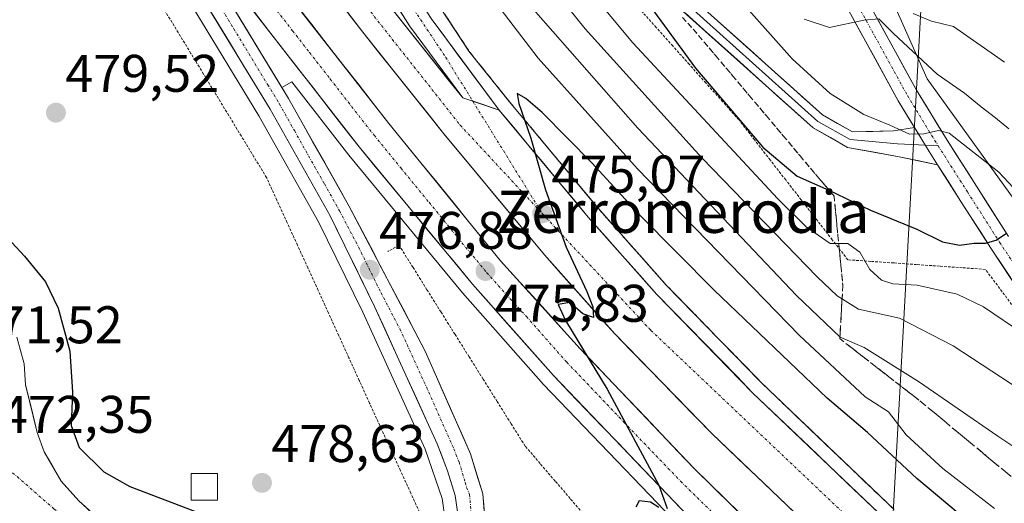
# Model space of a CAD drawing. Units: metres. Extents: x 590453 to 593898, y 4724396 to 4726755.
# Drawn here: x 593530 to 593716, y 4724684 to 4724775 of the extents above; entities that cross this region are included whole.
import ezdxf
from ezdxf.enums import TextEntityAlignment as Align

# ---------------------------------------------------------------- set-up
doc = ezdxf.new("R2010")
doc.units = ezdxf.units.M
doc.header["$MEASUREMENT"] = 0
for name, pattern in [('TRAZO_Y_PUNTO', [1, 0.5, -0.25, 0, -0.25]), ('TRAZOS', [0.75, 0.5, -0.25]), ('TRAZOSX2', [1.5, 1, -0.5])]:
    doc.linetypes.add(name, pattern=pattern)
for name, color, linetype, lineweight in [('Alambrada virtual', 2, 'TRAZOS', 0), ('Arbolado forestal CxS', 92, 'Continuous', 0), ('Arcén (en calzada doble)', 9, 'Continuous', 13), ('Carretera de calzada doble', 1, 'Continuous', 13), ('Carretera de calzada doble Cxs', 1, 'Continuous', 13), ('Carretera de calzada doble eje', 1, 'TRAZO_Y_PUNTO', 0), ('Carretera de calzada única', 19, 'Continuous', 13), ('Carretera de calzada única Cxs', 19, 'Continuous', 13), ('Carretera de calzada única eje', 19, 'TRAZO_Y_PUNTO', 0), ('Carátula', 7, 'Continuous', 5), ('Curva de nivel maestra', 36, 'Continuous', 30), ('Curva de nivel normal', 36, 'Continuous', 0), ('Elemento construido', 1, 'Continuous', 0), ('Elemento construido Cxs', 1, 'Continuous', 0), ('Layer 0', 7, 'Continuous', 0), ('Núcleo urbano CxS', 19, 'Continuous', 0), ('Pista', 135, 'Continuous', 13), ('Pista Cxs', 135, 'Continuous', 0), ('Pista eje', 135, 'TRAZO_Y_PUNTO', 0), ('Punto de cota en terreno', 7, 'Continuous', 0), ('Rótulo de punto de cota en terreno', 19, 'Continuous', 0), ('Talud superficial', 39, 'TRAZOSX2', 0), ('Tendido', 6, 'Continuous', 0), ('Texto cartográfico', 19, 'Continuous', 0)]:
    doc.layers.add(name, color=color, linetype=linetype, lineweight=lineweight)
doc.styles.add('Arial', font='txt', dxfattribs={"height": 0.2})

# ---------------------------------------------------------------- blocks, each defined once
blk = doc.blocks.new('5PATER')
at = {"layer": 'Carátula', "linetype": 'Continuous', "lineweight": 5}
h = blk.add_hatch(color=250, dxfattribs=at)
edge = h.paths.add_edge_path()
edge.add_ellipse((0, 0.01), major_axis=(-1.33, -1.34), ratio=0.999422, start_angle=0, end_angle=360)
blk = doc.blocks.new('*U230')
at = {"layer": 'Carretera de calzada única Cxs', "color": 19, "linetype": 'Continuous', "lineweight": 13}
blk.add_polyline3d([(593529.35, 4724715.23, 471.79), (593530.05, 4724712.71, 471.86), (593530.75, 4724710.19, 471.92), (593531.03, 4724706.23, 472.02), (593532.12, 4724701.7, 472.14), (593533.21, 4724697.17, 472.32), (593534.55, 4724693.5, 472.3), (593536.17, 4724690.74, 472.38), (593537.78, 4724687.98, 472.46), (593541.08, 4724684.23, 472.64), (593543.59, 4724681.99, 472.75)], dxfattribs=at)

msp = doc.modelspace()

# ---------------------------------------------------------------- linework, layer by layer
at = {"layer": 'Alambrada virtual', "color": 2, "linetype": 'TRAZOS', "lineweight": 0}
for points in [[(593718.19, 4724720.81, 496.2), (593715.48, 4724724.43, 497.23), (593712.77, 4724728.05, 498.51), (593708.43, 4724728.35, 498.12), (593704.09, 4724728.65, 497.54), (593699.75, 4724728.96, 497.13), (593695.41, 4724729.26, 496.84), (593691.07, 4724729.56, 495.59), (593686.73, 4724729.86, 493.18), (593683.78, 4724733.64, 494.83), (593680.84, 4724737.42, 496.15), (593677.89, 4724741.2, 497.21), (593674.95, 4724744.97, 497.97), (593672, 4724748.75, 498.47), (593669.06, 4724752.53, 499), (593666.11, 4724756.31, 499.26), (593662.98, 4724759.81, 499.4), (593659.84, 4724763.31, 499.56), (593656.71, 4724766.81, 499.24), (593653.57, 4724770.31, 499.09), (593650.44, 4724773.82, 499.12), (593647.3, 4724777.32, 498.79)], [(593605.91, 4724681.42, 475.98), (593603.96, 4724685.69, 476.74), (593602.01, 4724689.95, 476.91), (593600.06, 4724694.22, 476.84), (593598.11, 4724698.48, 477.26), (593596.16, 4724702.75, 477.28), (593594.21, 4724707.02, 477.24), (593592.26, 4724711.28, 477.35), (593590.31, 4724715.55, 477.08), (593588.36, 4724719.81, 477.26), (593586.41, 4724724.08, 477.03), (593584.46, 4724728.35, 477.04), (593582.51, 4724732.61, 476.93), (593580.56, 4724736.88, 476.77), (593578.61, 4724741.14, 476.97), (593576.66, 4724745.41, 476.66), (593574.27, 4724749.33, 476.95), (593571.88, 4724753.25, 476.9), (593569.49, 4724757.17, 477.22), (593567.1, 4724761.09, 477.12), (593564.71, 4724765.01, 477.11), (593562.32, 4724768.92, 477.05), (593559.93, 4724772.84, 477.04), (593557.54, 4724776.76, 477.08)], [(593636.99, 4724681.35, 477.09), (593634.15, 4724684.67, 477.08), (593631.31, 4724687.99, 477.21), (593628.46, 4724691.3, 477.11), (593625.62, 4724694.62, 477.19), (593622.96, 4724698.84, 477.12), (593620.31, 4724703.07, 476.96), (593617.65, 4724707.29, 476.88), (593615, 4724711.52, 476.58), (593612.34, 4724715.74, 476.48), (593609.69, 4724719.97, 476.27), (593607.03, 4724724.19, 476.26), (593604.38, 4724728.42, 476.24), (593601.72, 4724732.64, 476.43), (593599.62, 4724731.44, 476.65)]]:
    msp.add_polyline3d(points, dxfattribs=at)
at = {"layer": 'Arbolado forestal CxS', "color": 92, "linetype": 'Continuous', "lineweight": 0}
msp.add_polyline3d([(593814.6, 4724697.67, 510.39), (593783.45, 4724701.83, 504.26), (593753.46, 4724718.78, 503.04), (593730.51, 4724723.98, 497.29), (593722.92, 4724734.68, 501.76), (593701.76, 4724764.12, 508.11), (593684.51, 4724802.85, 517.18), (593680.31, 4724812.27, 518.29), (593676.85, 4724844.14, 525.74), (593673.4, 4724916.2, 532.57), (593671.69, 4724952.19, 541.48), (593675.33, 4724965.57, 544.9), (593691.13, 4724952, 548.96), (593701.52, 4724939.03, 551.61), (593715.69, 4724933.85, 556.09), (593716.65, 4724904.76, 557.38), (593718.17, 4724893.78, 558.46), (593731.45, 4724797.88, 531.63), (593769.62, 4724776.58, 533.43), (593808.4, 4724735.03, 524.97), (593814.6, 4724697.67, 510.39)], close=True, dxfattribs=at)
msp.add_polyline3d([(593684.51, 4724802.85, 517.18), (593701.76, 4724764.12, 508.11), (593722.92, 4724734.68, 501.76), (593730.51, 4724723.98, 497.29), (593753.46, 4724718.78, 503.04), (593783.45, 4724701.83, 504.26), (593814.6, 4724697.67, 510.39)], dxfattribs=at)
at = {"layer": 'Arcén (en calzada doble)', "color": 9, "linetype": 'Continuous', "lineweight": 13}
for points in [[(593500.09, 4724858.9), (593506.12, 4724852.24), (593520.46, 4724835.47), (593538.25, 4724813.06), (593544.51, 4724804.16), (593551.83, 4724794.07), (593562.35, 4724778.18), (593575.17, 4724757.1), (593586.48, 4724737.04), (593594.85, 4724719.94), (593606.69, 4724694.04), (593609.92, 4724684.69), (593610.5, 4724680.68), (593609.89, 4724674.65), (593608.08, 4724669.36), (593605.42, 4724664.83), (593602.98, 4724662.61), (593595.96, 4724658.63), (593585.67, 4724654.69), (593585.6, 4724654.66)], [(593608.1, 4724779.88), (593614.98, 4724769.33), (593622.62, 4724759.79), (593639.48, 4724739.55), (593652.41, 4724725), (593670.46, 4724706.5), (593695.48, 4724682.59)], [(593683.56, 4724652.1), (593682.05, 4724653.38), (593665.05, 4724668.77), (593650.69, 4724683.8), (593629.12, 4724706.26), (593613.76, 4724723.59), (593592.21, 4724749.65), (593581.41, 4724763.55), (593579.55, 4724762.47)]]:
    msp.add_lwpolyline(points, dxfattribs=at)
at = {"layer": 'Carretera de calzada doble', "color": 1, "linetype": 'Continuous', "lineweight": 13}
for points in [[(593613.8, 4724760.51), (593600.41, 4724777.26), (593553.6, 4724837.56), (593539.53, 4724854.6), (593538.35, 4724856.13), (593536.85, 4724857.86), (593528.51, 4724867.96), (593518.37, 4724879.13)], [(593513.41, 4724874.09), (593523.02, 4724863.11), (593525.38, 4724860.69), (593548.08, 4724833.15), (593594.87, 4724772.91), (593610.23, 4724753.68), (593629.28, 4724730.79), (593642.57, 4724715.84), (593661.01, 4724696.94), (593686.39, 4724672.71), (593705.32, 4724656.01)], [(593696.64, 4724654.44), (593688.76, 4724661.07), (593672.1, 4724676.18), (593657.62, 4724690.38), (593636.05, 4724713.01), (593620.96, 4724729.68), (593599.82, 4724755.65), (593558.87, 4724808), (593530.51, 4724843.75), (593515.91, 4724860.84), (593508.62, 4724868.88)], [(593549.1, 4724808.98), (593556.8, 4724799.73), (593562.71, 4724791.66), (593594.17, 4724751.21), (593615.66, 4724725.23), (593630.96, 4724707.96), (593652.5, 4724685.52), (593666.8, 4724670.57), (593683.69, 4724655.26), (593686.76, 4724652.67)], [(593719.35, 4724658.52), (593714.48, 4724662.5), (593693.78, 4724680.76), (593668.69, 4724704.72), (593650.57, 4724723.3), (593637.57, 4724737.92), (593620.71, 4724758.18)]]:
    msp.add_lwpolyline(points, dxfattribs=at)
at = {"layer": 'Carretera de calzada doble Cxs', "color": 1, "linetype": 'Continuous', "lineweight": 13}
msp.add_lwpolyline([(593613.8, 4724760.51), (593620.71, 4724758.18)], dxfattribs=at)
for points in [[(593582.27, 4724778.09, 476.63), (593585.2, 4724774.35, 476.49), (593588.12, 4724770.61, 476.44), (593591.05, 4724766.87, 476.32), (593593.97, 4724763.13, 476.25), (593596.9, 4724759.39, 476.21), (593599.82, 4724755.65, 476.12), (593602.84, 4724751.94, 476.04), (593605.86, 4724748.23, 475.89), (593608.88, 4724744.52, 475.82), (593611.9, 4724740.81, 475.74), (593614.92, 4724737.1, 475.62), (593617.94, 4724733.39, 475.57), (593620.96, 4724729.68, 475.48), (593623.98, 4724726.35, 475.39), (593627, 4724723.01, 475.33), (593630.01, 4724719.68, 475.14), (593633.03, 4724716.34, 475.05), (593636.05, 4724713.01, 474.93), (593639.13, 4724709.78, 474.86), (593642.21, 4724706.54, 474.76), (593645.29, 4724703.31, 474.63), (593648.38, 4724700.08, 474.58), (593651.46, 4724696.85, 474.44), (593654.54, 4724693.61, 474.28), (593657.62, 4724690.38, 474.22), (593660.52, 4724687.54, 474.12), (593663.41, 4724684.7, 474.04), (593666.31, 4724681.86, 473.91)], [(593600.41, 4724777.26, 476.29), (593603.09, 4724773.91, 476.18), (593605.77, 4724770.56, 476.06), (593608.44, 4724767.21, 475.94), (593611.12, 4724763.86, 475.83), (593613.8, 4724760.51, 475.69), (593613.8, 4724760.51, 475.69), (593617.26, 4724759.35, 475.49), (593620.71, 4724758.18, 475.31), (593623.52, 4724754.8, 475.13), (593626.33, 4724751.43, 474.98), (593629.14, 4724748.05, 474.85), (593631.95, 4724744.67, 474.71), (593634.76, 4724741.3, 474.52), (593637.57, 4724737.92, 474.41), (593640.82, 4724734.27, 474.28), (593644.07, 4724730.61, 474.15), (593647.32, 4724726.96, 474.07), (593650.57, 4724723.3, 473.99), (593653.59, 4724720.2, 473.82), (593656.61, 4724717.11, 473.71), (593659.63, 4724714.01, 473.63), (593662.65, 4724710.91, 473.53), (593665.67, 4724707.82, 473.38), (593668.69, 4724704.72, 473.26), (593672.27, 4724701.3, 473.14), (593675.86, 4724697.87, 473.02), (593679.44, 4724694.45, 472.88), (593683.03, 4724691.03, 472.74), (593686.61, 4724687.61, 472.66), (593690.2, 4724684.18, 472.45), (593693.78, 4724680.76, 472.31)], [(593655.36, 4724682.53, 474.72), (593652.5, 4724685.52, 474.85), (593649.42, 4724688.73, 474.95), (593646.35, 4724691.93, 475.04), (593643.27, 4724695.14, 475.15), (593640.19, 4724698.34, 475.26), (593637.11, 4724701.55, 475.35), (593634.04, 4724704.75, 475.45), (593630.96, 4724707.96, 475.57), (593627.9, 4724711.41, 475.66), (593624.84, 4724714.87, 475.74), (593621.78, 4724718.32, 475.88), (593618.72, 4724721.78, 475.91), (593615.66, 4724725.23, 476.03), (593612.59, 4724728.94, 476.14), (593609.52, 4724732.65, 476.16), (593606.45, 4724736.36, 476.26), (593603.38, 4724740.08, 476.33), (593600.31, 4724743.79, 476.38), (593597.24, 4724747.5, 476.47), (593594.17, 4724751.21, 476.54), (593591.31, 4724754.89, 476.58), (593588.45, 4724758.56, 476.63), (593585.59, 4724762.24, 476.71), (593582.73, 4724765.92, 476.76), (593579.87, 4724769.6, 476.81), (593577.01, 4724773.27, 476.88), (593574.15, 4724776.95, 476.92)], [(593676.87, 4724681.8, 473.47), (593673.7, 4724684.83, 473.59), (593670.53, 4724687.85, 473.7), (593667.36, 4724690.88, 473.78), (593664.18, 4724693.91, 473.95), (593661.01, 4724696.94, 474.07), (593657.94, 4724700.09, 474.13), (593654.86, 4724703.24, 474.29), (593651.79, 4724706.39, 474.41), (593648.72, 4724709.54, 474.46), (593645.64, 4724712.69, 474.59), (593642.57, 4724715.84, 474.67), (593639.91, 4724718.83, 474.79), (593637.25, 4724721.82, 474.89), (593634.6, 4724724.81, 474.97), (593631.94, 4724727.8, 475.11), (593629.28, 4724730.79, 475.14), (593626.11, 4724734.61, 475.33), (593622.93, 4724738.42, 475.42), (593619.76, 4724742.24, 475.49), (593616.58, 4724746.05, 475.6), (593613.41, 4724749.87, 475.69), (593610.23, 4724753.68, 475.85), (593607.16, 4724757.53, 475.98), (593604.09, 4724761.37, 476.05), (593601.01, 4724765.22, 476.19), (593597.94, 4724769.06, 476.26), (593594.87, 4724772.91, 476.37), (593591.95, 4724776.68, 476.5)]]:
    msp.add_polyline3d(points, dxfattribs=at)
at = {"layer": 'Carretera de calzada doble eje', "color": 1, "linetype": 'TRAZO_Y_PUNTO', "lineweight": 0}
for points in [[(593515.98, 4724876.71), (593529.32, 4724861.24), (593531.14, 4724859.12), (593542.42, 4724846.04), (593586.82, 4724788.84), (593613.32, 4724755.33), (593628.83, 4724738.64)], [(593573.89, 4724783.06), (593581.57, 4724773.21), (593584.78, 4724769.08), (593588.71, 4724764.06), (593593.42, 4724758), (593597, 4724753.43), (593602.05, 4724747.23), (593607.42, 4724740.74), (593612.94, 4724733.94), (593618.32, 4724727.46), (593625.85, 4724719.11), (593633.51, 4724710.48), (593644.28, 4724699.17), (593655.07, 4724687.94), (593662.3, 4724680.84)], [(593628.83, 4724738.64), (593649.44, 4724716.48), (593707.89, 4724661.11), (593712.62, 4724657.32)]]:
    msp.add_lwpolyline(points, dxfattribs=at)
at = {"layer": 'Carretera de calzada única', "color": 19, "linetype": 'Continuous', "lineweight": 13}
for points in [[(593620.71, 4724758.18), (593607.8, 4724775.49), (593597.87, 4724791.02), (593589.28, 4724805.79), (593582.87, 4724820.01), (593576.32, 4724835.67), (593569.78, 4724856.9), (593568.9, 4724860.48), (593568.75, 4724861.62), (593568.35, 4724862.67), (593565.73, 4724873.27), (593563.25, 4724883.04), (593561.85, 4724886.93), (593559.21, 4724890.3), (593551.73, 4724896.72), (593547.37, 4724899.07), (593539.8, 4724901.57), (593537.35, 4724901.64), (593529.58, 4724900.23), (593530.82, 4724904.98), (593531.01, 4724907.47), (593530.69, 4724909.98), (593529.51, 4724914.55)], [(593526.48, 4724892.41), (593530.48, 4724894.5), (593533.96, 4724895.48), (593536.44, 4724895.75), (593539.91, 4724895.4), (593543.16, 4724894.54), (593548.16, 4724892.42), (593552.98, 4724889.19), (593554.69, 4724887.35), (593557.94, 4724882.77), (593559.19, 4724880.5), (593560.96, 4724875.82), (593564.57, 4724861.45), (593564.89, 4724860.36), (593565.2, 4724859.27), (593565.91, 4724855.82), (593572.53, 4724834.3), (593579.19, 4724818.42), (593585.66, 4724804.02), (593587.96, 4724799.66), (593594.39, 4724788.93), (593603.69, 4724774.13), (593613.8, 4724760.51)], [(593586.87, 4724654.55), (593591.14, 4724654.66), (593593.62, 4724655.05), (593597.03, 4724656.35), (593604.46, 4724660.58), (593607.37, 4724663.23), (593610.37, 4724668.32), (593612.33, 4724674.06), (593612.98, 4724678.56), (593613, 4724680.84), (593612.37, 4724685.24), (593610.93, 4724689.95), (593608.98, 4724695.01), (593597.12, 4724721.01), (593588.69, 4724738.19), (593577.33, 4724758.36), (593564.46, 4724779.51), (593553.89, 4724795.49), (593546.44, 4724805.56), (593540.28, 4724814.5)], [(593549.1, 4724808.98), (593557.21, 4724797.77), (593567.85, 4724781.68), (593580.8, 4724760.4), (593592.25, 4724740.08), (593606.67, 4724712.6), (593615.26, 4724693.17), (593617.58, 4724685.55), (593618.14, 4724679.09), (593618.01, 4724674.14), (593617.03, 4724669.07), (593615.57, 4724665.93), (593611.98, 4724660.92), (593607.3, 4724656.07), (593603.16, 4724653.3), (593596.07, 4724650.08), (593593.64, 4724649.76), (593587.21, 4724650.01)], [(593529.35, 4724715.23), (593530.75, 4724710.19), (593531.03, 4724706.23), (593533.21, 4724697.17), (593534.55, 4724693.5), (593537.78, 4724687.98), (593541.08, 4724684.23), (593548.6, 4724677.51), (593562.51, 4724666.88), (593574.01, 4724659.26), (593579.26, 4724656.39), (593581.58, 4724655.43), (593585.6, 4724654.66)]]:
    msp.add_lwpolyline(points, dxfattribs=at)
at = {"layer": 'Carretera de calzada única Cxs', "color": 19, "linetype": 'Continuous', "lineweight": 13}
msp.add_lwpolyline([(593613.8, 4724760.51), (593620.71, 4724758.18)], dxfattribs=at)
for points in [[(593613, 4724680.84, 476.44), (593612.37, 4724685.24, 476.58), (593610.93, 4724689.95, 476.67), (593609.95, 4724692.48, 476.69), (593608.98, 4724695.01, 476.73), (593607, 4724699.34, 476.86), (593605.03, 4724703.68, 476.79), (593603.05, 4724708.01, 476.84), (593601.07, 4724712.34, 476.83), (593599.1, 4724716.68, 476.75), (593597.12, 4724721.01, 476.76), (593595.01, 4724725.31, 476.73), (593592.91, 4724729.6, 476.7), (593590.8, 4724733.9, 476.67), (593588.69, 4724738.19, 476.68), (593586.42, 4724742.22, 476.67), (593584.15, 4724746.26, 476.7), (593581.87, 4724750.29, 476.77), (593579.6, 4724754.33, 476.86), (593577.33, 4724758.36, 476.95), (593574.76, 4724762.59, 476.93), (593572.18, 4724766.82, 476.94), (593569.61, 4724771.05, 476.93), (593567.03, 4724775.28, 477.01), (593564.46, 4724779.51, 477)], [(593570.44, 4724777.42, 476.98), (593573.03, 4724773.17, 476.94), (593575.62, 4724768.91, 476.9), (593578.21, 4724764.66, 476.89), (593580.8, 4724760.4, 476.87), (593583.09, 4724756.34, 476.84), (593585.38, 4724752.27, 476.82), (593587.67, 4724748.21, 476.82), (593589.96, 4724744.14, 476.8), (593592.25, 4724740.08, 476.82), (593594.31, 4724736.15, 476.79), (593596.37, 4724732.23, 476.91), (593598.43, 4724728.3, 476.79), (593600.49, 4724724.38, 476.9), (593602.55, 4724720.45, 476.93), (593604.61, 4724716.53, 476.97), (593606.67, 4724712.6, 477.11), (593608.39, 4724708.71, 477), (593610.11, 4724704.83, 476.98), (593611.82, 4724700.94, 477.03), (593613.54, 4724697.06, 476.91), (593615.26, 4724693.17, 476.87), (593616.42, 4724689.36, 476.91), (593617.58, 4724685.55, 476.76), (593617.86, 4724682.32, 476.66)], [(593607.8, 4724775.49, 475.96), (593610.38, 4724772.03, 475.83), (593612.96, 4724768.57, 475.65), (593615.55, 4724765.1, 475.52), (593618.13, 4724761.64, 475.39), (593620.71, 4724758.18, 475.31), (593620.71, 4724758.18, 475.31), (593617.26, 4724759.35, 475.49), (593613.8, 4724760.51, 475.69), (593611.27, 4724763.92, 475.82), (593608.75, 4724767.32, 475.92), (593606.22, 4724770.73, 476.04), (593603.69, 4724774.13, 476.15), (593601.37, 4724777.83, 476.26)]]:
    msp.add_polyline3d(points, dxfattribs=at)
at = {"layer": 'Carretera de calzada única eje', "color": 19, "linetype": 'TRAZO_Y_PUNTO', "lineweight": 0}
for points in [[(593597.28, 4724788.13), (593610.57, 4724768.16), (593615.7, 4724759.87)], [(593568.23, 4724777.18), (593570.44, 4724773.57), (593576.87, 4724762.99), (593579.07, 4724759.38), (593581.92, 4724754.3), (593587.6, 4724744.22), (593590.46, 4724739.14), (593594.07, 4724732.26), (593598.28, 4724723.68), (593601.89, 4724716.81), (593607.82, 4724703.81), (593612.12, 4724694.09), (593613.1, 4724691.59), (593614.26, 4724687.79), (593614.54, 4724686.78), (593615.08, 4724685.44), (593615.57, 4724679.97)], [(593615.7, 4724759.87), (593628.83, 4724738.64)], [(593524.42, 4724693.17), (593536.39, 4724682.75), (593541.94, 4724678.52), (593545.69, 4724675.18), (593551.05, 4724670.52), (593558.01, 4724665.21), (593563.76, 4724661.41), (593577.35, 4724650.63)]]:
    msp.add_lwpolyline(points, dxfattribs=at)
at = {"layer": 'Curva de nivel maestra', "color": 36, "linetype": 'Continuous', "lineweight": 30}
for points in [[(593646.62, 4724781.51, 500), (593657.87, 4724766.09, 500), (593670.63, 4724751.19, 500), (593677.12, 4724745.68, 500), (593683.14, 4724743.05, 500), (593683.15, 4724743.05, 500), (593690.99, 4724739.23, 500), (593699.8, 4724735.63, 500), (593704.65, 4724733.26, 500), (593707.84, 4724732.64, 500), (593710.64, 4724732.98, 500), (593712.79, 4724733.03, 500), (593714.79, 4724733.58, 500), (593716.79, 4724734.91, 500)], [(593731.12, 4724662.22, 475), (593699.79, 4724688.49, 475), (593690.45, 4724697.18, 475), (593682.79, 4724703.71, 475), (593661.41, 4724724.1, 475), (593647.3, 4724738.38, 475), (593638.28, 4724748.17, 475), (593628.81, 4724757.7, 475), (593625.72, 4724760.36, 475), (593624.08, 4724761.3, 475), (593624.42, 4724759.46, 475), (593625.52, 4724756.31, 475), (593626.72, 4724752.88, 475), (593629.45, 4724743.11, 475), (593633.41, 4724732.24, 475), (593637.28, 4724723.84, 475), (593638.41, 4724720.97, 475), (593638.55, 4724718.92, 475), (593636.56, 4724719.66, 475), (593634.05, 4724721.79, 475), (593631.86, 4724721.38, 475), (593633.27, 4724718.36, 475), (593641.17, 4724705.37, 475), (593650.9, 4724687.2, 475), (593652.5, 4724682.79, 475)], [(593524.31, 4724737.48, 475), (593530.8, 4724730.55, 475), (593534.79, 4724725.67, 475), (593537.18, 4724720.73, 475), (593539.38, 4724712.6, 475), (593539.91, 4724704.8, 475), (593539.64, 4724698.53, 475), (593541.14, 4724694.36, 475), (593545.81, 4724689.76, 475), (593550.75, 4724686.96, 475), (593563.19, 4724682.21, 475)], [(593650.94, 4724683.01, 475), (593649.34, 4724684.03, 475), (593647.18, 4724684.28, 475), (593646.6, 4724683.06, 475)]]:
    msp.add_polyline3d(points, dxfattribs=at)
at = {"layer": 'Curva de nivel normal', "color": 36, "linetype": 'Continuous', "lineweight": 0}
for points in [[(593536.93, 4724943.07, 490), (593546.02, 4724932.46, 490), (593552.97, 4724923.28, 490), (593561.58, 4724917.61, 490), (593566.93, 4724914.1, 490), (593571.6, 4724910.08, 490), (593576.39, 4724904.48, 490), (593581.64, 4724895.67, 490), (593585.17, 4724886.34, 490), (593588.68, 4724872.68, 490), (593592.45, 4724855.45, 490), (593597.74, 4724838.06, 490), (593604.65, 4724821.64, 490), (593612.63, 4724806.86, 490), (593623.06, 4724790.88, 490), (593636.96, 4724773.54, 490), (593659.06, 4724749.12, 490), (593680.92, 4724726.63, 490), (593684.67, 4724723.04, 490), (593688.75, 4724720.54, 490), (593696.51, 4724718.82, 490), (593706.69, 4724713.61, 490), (593722.94, 4724702.91, 490)], [(593532, 4724940.37, 485), (593536.95, 4724935.93, 485), (593541.33, 4724930.38, 485), (593544.59, 4724925.14, 485), (593549.46, 4724918.96, 485), (593561.41, 4724911.35, 485), (593569.68, 4724904.17, 485), (593575.31, 4724896.51, 485), (593578.9, 4724889.31, 485), (593582.71, 4724876.07, 485), (593590.16, 4724846.24, 485), (593596.19, 4724828.84, 485), (593604.61, 4724811.28, 485), (593615.6, 4724792.93, 485), (593627.61, 4724776.74, 485), (593646.94, 4724754.77, 485), (593677.01, 4724723.13, 485), (593685.26, 4724715.23, 485), (593689.79, 4724713.29, 485), (593700.1, 4724706.86, 485), (593715.12, 4724696.46, 485), (593724, 4724690.58, 485)], [(593628.93, 4724791.48, 495), (593646, 4724770.89, 495), (593673.49, 4724741.38, 495), (593678.84, 4724736.12, 495), (593683.39, 4724732.96, 495), (593686.71, 4724732.94, 495), (593689.01, 4724731.3, 495), (593690.91, 4724728.04, 495), (593693.08, 4724726, 495), (593695.22, 4724725.32, 495), (593699.84, 4724725.04, 495), (593707.42, 4724723.33, 495), (593712.39, 4724720.96, 495), (593720.04, 4724715.77, 495)], [(593613.07, 4724787.71, 480), (593628.08, 4724768.02, 480), (593646.91, 4724747.08, 480), (593677.57, 4724715.52, 480), (593689.98, 4724703.92, 480), (593694.39, 4724701.1, 480), (593697.79, 4724696.74, 480), (593704.71, 4724690.38, 480), (593714.52, 4724682.78, 480)], [(593661.27, 4724784.65, 505), (593676.17, 4724767.87, 505), (593683.4, 4724761.3, 505), (593689.74, 4724757.35, 505), (593694.67, 4724755.36, 505), (593698.37, 4724753.64, 505), (593701.13, 4724753.7, 505), (593703.87, 4724754.31, 505), (593705.93, 4724753.81, 505), (593715.3, 4724746.42, 505), (593725.28, 4724735.75, 505)], [(593678.47, 4724775.37, 510), (593683.22, 4724773.84, 510), (593689.74, 4724775.22, 510), (593692.6, 4724775.46, 510), (593695.37, 4724772.69, 510), (593703.63, 4724764.96, 510), (593708.78, 4724761.38, 510), (593711.95, 4724758.78, 510), (593714.66, 4724756.75, 510), (593717.2, 4724754.61, 510)], [(593716.38, 4724767.24, 515), (593706.71, 4724774, 515), (593702.55, 4724774.98, 515), (593699.07, 4724776.43, 515)]]:
    msp.add_polyline3d(points, dxfattribs=at)
at = {"layer": 'Elemento construido', "color": 1, "linetype": 'Continuous', "lineweight": 0}
msp.add_polyline3d([(593567.35, 4724684.4, 477.16), (593562.35, 4724684.4, 475.98), (593562.35, 4724689.4, 478.16), (593567.35, 4724689.4, 478.44), (593567.35, 4724684.4, 477.16)], dxfattribs=at)
at = {"layer": 'Elemento construido Cxs', "color": 1, "linetype": 'Continuous', "lineweight": 0}
msp.add_polyline3d([(593567.35, 4724684.4, 477.16), (593562.35, 4724684.4, 475.98), (593562.35, 4724689.4, 478.16), (593567.35, 4724689.4, 478.44), (593567.35, 4724684.4, 477.16)], close=True, dxfattribs=at)
at = {"layer": 'Layer 0', "linetype": 'Continuous', "lineweight": 0}
for points in [[(593703.72, 4724747.85), (593696.1, 4724749.42), (593686.67, 4724751.13), (593680.16, 4724754.81), (593648.99, 4724782.79), (593634.58, 4724800.67), (593621.81, 4724820.36), (593611.67, 4724839.04), (593606.31, 4724854.31), (593601.79, 4724874.25), (593597.59, 4724893.92), (593595.38, 4724898.34), (593588.88, 4724905.88), (593581.21, 4724914.87), (593582.35, 4724915.85)], [(593582.35, 4724915.85), (593583.49, 4724916.82), (593591.16, 4724907.83), (593597.9, 4724900.02), (593600.45, 4724894.92), (593604.72, 4724874.9), (593609.19, 4724855.14), (593614.42, 4724840.26), (593624.39, 4724821.89), (593637.01, 4724802.43), (593651.18, 4724784.86), (593681.92, 4724757.27), (593687.58, 4724754.07), (593695.38, 4724754.25), (593699.37, 4724754.87)], [(593582.35, 4724915.85), (593590.02, 4724906.85), (593596.64, 4724899.18), (593599.02, 4724894.42), (593603.25, 4724874.57), (593607.75, 4724854.73), (593613.04, 4724839.65), (593623.1, 4724821.13), (593635.8, 4724801.55), (593650.08, 4724783.82), (593681.04, 4724756.04), (593687.13, 4724752.6), (593696.12, 4724751.81), (593701.4, 4724751.54)], [(593699.37, 4724754.87), (593702.13, 4724750.36), (593703.72, 4724747.85)], [(593701.4, 4724751.54), (593703.82, 4724751.42)]]:
    msp.add_lwpolyline(points, dxfattribs=at)
msp.add_polyline3d([(593661.42, 4724775.66, 501.15), (593664.84, 4724772.59, 501.42), (593668.26, 4724769.53, 502.05), (593671.67, 4724766.46, 502.29), (593675.09, 4724763.4, 502.48), (593678.5, 4724760.33, 503.21), (593681.92, 4724757.27, 503.32), (593684.75, 4724755.67, 503.72), (593687.58, 4724754.07, 503.89), (593691.48, 4724754.16, 504.3), (593695.38, 4724754.25, 504.63), (593699.37, 4724754.87, 504.98), (593699.37, 4724754.87, 504.98), (593700.17, 4724753.56, 504.75), (593700.75, 4724752.61, 504.59), (593702.13, 4724750.36, 504.12), (593703.72, 4724747.85, 503.52), (593699.91, 4724748.64, 503.87), (593696.1, 4724749.42, 504), (593691.39, 4724750.28, 503.87), (593686.67, 4724751.13, 503.69), (593683.41, 4724752.97, 503.56), (593680.16, 4724754.81, 503.28), (593676.7, 4724757.92, 502.94), (593673.23, 4724761.03, 502.55), (593669.77, 4724764.14, 502.28), (593666.31, 4724767.25, 501.91), (593662.84, 4724770.35, 501.59), (593659.38, 4724773.46, 501.26), (593655.92, 4724776.57, 500.88)], dxfattribs=at)
at = {"layer": 'Núcleo urbano CxS', "color": 19, "linetype": 'Continuous', "lineweight": 0}
for points in [[(593520.68, 4724964.82, 492.85), (593545.09, 4724947.39, 494.16), (593555.55, 4724933.44, 494.72), (593566.01, 4724924.72, 494.67), (593586.68, 4724924.72, 503.63), (593609.59, 4724907.29, 507.21), (593611.34, 4724874.16, 502.89), (593617.07, 4724842.17, 500.33), (593632.26, 4724814.88, 500.62), (593647.95, 4724799.19, 503.86), (593684.51, 4724802.85, 517.18), (593701.76, 4724764.12, 508.11), (593722.92, 4724734.68, 501.76), (593730.51, 4724723.98, 497.29), (593753.46, 4724718.78, 503.04), (593783.45, 4724701.83, 504.26), (593814.6, 4724697.67, 510.39), (593857.53, 4724658.88, 510.46)], [(593684.51, 4724802.85, 517.18), (593701.76, 4724764.12, 508.11), (593722.92, 4724734.68, 501.76), (593730.51, 4724723.98, 497.29), (593753.46, 4724718.78, 503.04), (593783.45, 4724701.83, 504.26), (593814.6, 4724697.67, 510.39)]]:
    msp.add_polyline3d(points, dxfattribs=at)
at = {"layer": 'Pista', "color": 135, "linetype": 'Continuous', "lineweight": 13}
for points in [[(593665.22, 4724939.56), (593668.46, 4724927.67), (593670.17, 4724920.27), (593671.7, 4724913.71), (593672.47, 4724909.03), (593672.68, 4724904.16), (593672.44, 4724893.56), (593672.08, 4724889.16), (593671.08, 4724881.47), (593668.71, 4724864.96), (593667.92, 4724852.3), (593668.04, 4724845.46), (593668.53, 4724839.65), (593669.59, 4724834.22), (593671.21, 4724827.1), (593673.02, 4724820.27), (593676.3, 4724807.15), (593678.65, 4724796.55), (593680.66, 4724790.31), (593683.3, 4724783.95), (593686.26, 4724778.19), (593686.85, 4724777.06), (593696.27, 4724759.94), (593699.37, 4724754.87)], [(593717.14, 4724734.26), (593711.07, 4724743.77), (593705.52, 4724752.48), (593699.73, 4724761.95), (593690.37, 4724778.96)], [(593703.72, 4724747.85), (593707.69, 4724741.61), (593713.79, 4724732.07), (593721.14, 4724720.98), (593725.16, 4724716.27), (593730.55, 4724711.68), (593738.11, 4724704.92), (593757.58, 4724689.03), (593783.14, 4724667.44), (593786.38, 4724663.13)]]:
    msp.add_lwpolyline(points, dxfattribs=at)
at = {"layer": 'Pista Cxs', "color": 135, "linetype": 'Continuous', "lineweight": 0}
msp.add_lwpolyline([(593699.37, 4724754.87), (593702.13, 4724750.36), (593703.72, 4724747.85)], dxfattribs=at)
for points in [[(593690.37, 4724778.96, 510.79), (593692.71, 4724774.71, 510.02), (593695.05, 4724770.45, 508.84), (593697.39, 4724766.2, 507.79), (593699.73, 4724761.95, 506.7), (593701.66, 4724758.79, 505.82), (593703.59, 4724755.64, 505.28), (593705.52, 4724752.48, 504.08), (593707.37, 4724749.57, 503.59), (593709.22, 4724746.67, 502.82), (593711.07, 4724743.77, 501.89), (593713.09, 4724740.6, 501.33), (593715.12, 4724737.43, 500.32), (593717.14, 4724734.26, 499.81)], [(593718.69, 4724724.68, 497.64), (593716.24, 4724728.38, 498.79), (593713.79, 4724732.07, 499.48), (593711.76, 4724735.25, 500.27), (593709.72, 4724738.43, 501.2), (593707.69, 4724741.61, 501.93), (593705.84, 4724744.53, 502.75), (593703.98, 4724747.45, 503.43), (593703.72, 4724747.85, 503.53), (593702.13, 4724750.36, 504.12), (593700.75, 4724752.61, 504.55), (593700.17, 4724753.56, 504.73), (593699.37, 4724754.87, 505.01), (593698.22, 4724756.75, 505.41), (593696.27, 4724759.94, 506.29), (593693.92, 4724764.22, 507.47), (593691.56, 4724768.5, 508.35), (593689.2, 4724772.78, 509.37), (593686.85, 4724777.06, 510.44)]]:
    msp.add_polyline3d(points, dxfattribs=at)
at = {"layer": 'Pista eje', "color": 135, "linetype": 'TRAZO_Y_PUNTO', "lineweight": 0}
for points in [[(593688.61, 4724778.01), (593698, 4724760.95), (593703.82, 4724751.42)], [(593703.82, 4724751.42), (593709.38, 4724742.69), (593715.46, 4724733.17), (593722.74, 4724722.18), (593726.58, 4724717.69), (593731.87, 4724713.19), (593739.41, 4724706.44), (593758.86, 4724690.57), (593784.39, 4724669), (593796.77, 4724659.69)]]:
    msp.add_lwpolyline(points, dxfattribs=at)
at = {"layer": 'Talud superficial', "color": 39, "linetype": 'TRAZOSX2', "lineweight": 0}
for points in [[(593695.48, 4724682.59, 472.07), (593694.09, 4724683.92, 472.11), (593692.7, 4724685.25, 472.1), (593691.31, 4724686.58, 472.16), (593689.92, 4724687.91, 472.23), (593688.53, 4724689.23, 472.34), (593687.14, 4724690.56, 472.38), (593685.75, 4724691.89, 472.43), (593684.36, 4724693.22, 472.46), (593682.96, 4724694.55, 472.48), (593681.57, 4724695.88, 472.48), (593680.18, 4724697.21, 472.63), (593678.79, 4724698.54, 472.69), (593677.4, 4724699.86, 472.73), (593676.01, 4724701.19, 472.76), (593674.62, 4724702.52, 472.84), (593673.23, 4724703.85, 472.91), (593671.85, 4724705.18, 472.94), (593670.46, 4724706.5, 472.94), (593669.46, 4724707.53, 472.96), (593668.45, 4724708.55, 473.02), (593667.45, 4724709.58, 473.06), (593666.45, 4724710.61, 473.13), (593665.44, 4724711.64, 473.16), (593664.44, 4724712.67, 473.21), (593663.44, 4724713.7, 473.24), (593662.43, 4724714.72, 473.3), (593661.43, 4724715.75, 473.3), (593660.43, 4724716.78, 473.36), (593659.43, 4724717.8, 473.35), (593658.43, 4724718.83, 473.39), (593657.43, 4724719.86, 473.41), (593656.42, 4724720.89, 473.49), (593655.42, 4724721.92, 473.58), (593654.42, 4724722.95, 473.64), (593653.41, 4724723.97, 473.68), (593652.41, 4724725, 473.73), (593651.33, 4724726.21, 473.77), (593650.26, 4724727.43, 473.8), (593649.18, 4724728.64, 473.83), (593648.1, 4724729.85, 473.77), (593647.02, 4724731.06, 473.81), (593645.94, 4724732.27, 473.91), (593644.86, 4724733.48, 473.91), (593643.79, 4724734.7, 473.93), (593642.71, 4724735.91, 474.04), (593641.63, 4724737.12, 474.06), (593640.56, 4724738.34, 474.13), (593639.48, 4724739.55, 474.19), (593638.54, 4724740.67, 474.21), (593637.61, 4724741.8, 474.23), (593636.67, 4724742.92, 474.26), (593635.73, 4724744.05, 474.31), (593634.8, 4724745.17, 474.44), (593633.86, 4724746.3, 474.59), (593632.92, 4724747.42, 474.59), (593631.99, 4724748.55, 474.63), (593631.05, 4724749.67, 474.64), (593630.11, 4724750.79, 474.67), (593629.18, 4724751.92, 474.67), (593628.24, 4724753.04, 474.73), (593627.3, 4724754.17, 474.79), (593626.37, 4724755.29, 474.82), (593625.43, 4724756.42, 474.85), (593624.49, 4724757.54, 474.91), (593623.56, 4724758.67, 474.98), (593622.62, 4724759.79, 475.09), (593621.77, 4724760.85, 475.12), (593620.92, 4724761.91, 475.14), (593620.07, 4724762.97, 475.21), (593619.22, 4724764.03, 475.29), (593618.38, 4724765.09, 475.35), (593617.53, 4724766.15, 475.4), (593616.68, 4724767.21, 475.39), (593615.83, 4724768.27, 475.45), (593614.98, 4724769.33, 475.46), (593614.22, 4724770.5, 475.51), (593613.45, 4724771.68, 475.56), (593612.69, 4724772.85, 475.63), (593611.92, 4724774.02, 475.71), (593611.16, 4724775.19, 475.75), (593610.39, 4724776.36, 475.8)], [(593610.39, 4724776.36, 475.8), (593612.69, 4724772.85, 475.63), (593614.98, 4724769.33, 475.46), (593617.53, 4724766.15, 475.4), (593620.07, 4724762.97, 475.21), (593622.62, 4724759.79, 475.09), (593625.43, 4724756.42, 474.85), (593628.24, 4724753.04, 474.73), (593633.86, 4724746.3, 474.59), (593636.67, 4724742.92, 474.26), (593639.48, 4724739.55, 474.19), (593645.94, 4724732.27, 473.91), (593649.18, 4724728.64, 473.83), (593652.41, 4724725, 473.73), (593655.42, 4724721.92, 473.58), (593661.43, 4724715.75, 473.3), (593664.44, 4724712.67, 473.21), (593667.45, 4724709.58, 473.06), (593670.46, 4724706.5, 472.94), (593673.23, 4724703.85, 472.91), (593695.48, 4724682.59, 472.07)], [(593655.44, 4724775.72, 500.97), (593656.46, 4724774.57, 501.17), (593657.49, 4724773.41, 501.26), (593658.51, 4724772.26, 501.42), (593659.58, 4724771, 501.49), (593660.64, 4724769.73, 501.61), (593661.71, 4724768.47, 501.71), (593662.78, 4724767.2, 501.76), (593663.84, 4724765.94, 501.85), (593664.91, 4724764.67, 501.95), (593665.98, 4724763.41, 501.98), (593667.04, 4724762.14, 502.07), (593668.11, 4724760.88, 502.04), (593669.17, 4724759.62, 502.08), (593670.24, 4724758.35, 502.11), (593671.3, 4724757.09, 502.2), (593672.37, 4724755.83, 502.34), (593673.43, 4724754.56, 502.09), (593674.5, 4724753.3, 502.06), (593675.57, 4724752.03, 502.14), (593676.63, 4724750.77, 502.12), (593677.7, 4724749.5, 501.96), (593678.77, 4724748.24, 501.41), (593679.83, 4724746.97, 501.2), (593680.9, 4724745.71, 500.88), (593681.97, 4724744.45, 500.16), (593683.03, 4724743.18, 499.42), (593684.1, 4724741.92, 498.94), (593684.29, 4724740.03, 497.51), (593684.48, 4724738.14, 496.69), (593684.66, 4724736.26, 496.02), (593684.85, 4724734.37, 495.4), (593685.04, 4724732.48, 494.74), (593685.23, 4724730.59, 493.39), (593685.42, 4724728.71, 492.37), (593685.6, 4724726.82, 492.01), (593685.79, 4724724.93, 491.19), (593685.67, 4724722.94, 489.76), (593685.55, 4724720.94, 488.45), (593685.43, 4724718.95, 487.23), (593685.3, 4724716.95, 485.64), (593685.18, 4724714.95, 483.99), (593686.74, 4724713.75, 483.81), (593688.29, 4724712.54, 483.72), (593689.85, 4724711.33, 483.7), (593691.4, 4724710.12, 483.74), (593692.96, 4724708.92, 483.55), (593694.51, 4724707.71, 483.42), (593696.07, 4724706.5, 483.17), (593697.62, 4724705.29, 482.82), (593699.18, 4724704.09, 483.04), (593700.73, 4724702.88, 483.36), (593702.27, 4724701.6, 483.49), (593703.81, 4724700.33, 483.53), (593705.35, 4724699.05, 483.79), (593706.88, 4724697.78, 483.9), (593708.42, 4724696.5, 484.17), (593709.96, 4724695.22, 484.12), (593711.5, 4724693.95, 484.55), (593713.04, 4724692.67, 484.41), (593714.57, 4724691.4, 484.5), (593716.11, 4724690.12, 484.84), (593717.65, 4724688.85, 484.64)], [(593655.44, 4724775.72, 500.97), (593658.51, 4724772.26, 501.42), (593661.71, 4724768.47, 501.71), (593664.91, 4724764.67, 501.95), (593668.11, 4724760.88, 502.04), (593671.3, 4724757.09, 502.2), (593674.5, 4724753.3, 502.06), (593677.7, 4724749.5, 501.96), (593684.1, 4724741.92, 498.94), (593685.79, 4724724.93, 491.19), (593685.18, 4724714.95, 483.99), (593700.73, 4724702.88, 483.36), (593720.72, 4724686.29, 484.89)]]:
    msp.add_polyline3d(points, dxfattribs=at)
at = {"layer": 'Tendido', "color": 6, "linetype": 'Continuous', "lineweight": 0}
msp.add_polyline3d([(593753.23, 4724439.7, 473.21), (593686.74, 4724526.4, 463.7), (593701.01, 4724785.65, 518.1), (593630.83, 4724914.52, 516.05), (593406.31, 4725076.48, 513.73), (593269.6, 4725116.08, 491.07), (593086.36, 4725171.57, 484.86), (592920.75, 4725178.34, 517.58), (592759.89, 4725186.18, 505.58), (592557.89, 4725195.96, 492.4), (592433.09, 4725237.53, 488.11), (592302.06, 4725280.24, 495.72), (592205.58, 4725312.36, 487.23), (592022.52, 4725371.82, 485.01), (591894.62, 4725413.47, 483.61), (591765.92, 4725547.06, 483.61), (591628.44, 4725626.98, 498.09), (591488.92, 4725709.18, 503.59), (591320, 4725795.55, 495.97), (591182.7, 4725865.65, 491.76), (591041.28, 4725937.85, 489.73), (590826.69, 4726042.19, 496.3), (590647.73, 4726129.98, 513.31), (590460.88, 4726120.14, 506.17)], dxfattribs=at)

# ---------------------------------------------------------------- block references
at = {"layer": 'Carretera de calzada única Cxs', "color": 19, "linetype": 'Continuous', "lineweight": 13}
msp.add_blockref('*U230', (0, 0), dxfattribs=at)
at = {"layer": 'Punto de cota en terreno', "linetype": 'Continuous', "lineweight": 0}
for p in [(593536.77, 4724757.69, 479.52), (593628.84, 4724738.64, 475.07), (593596.19, 4724727.97, 476.88), (593618.1, 4724727.73, 475.83), (593575.79, 4724687.65, 478.63)]:
    msp.add_blockref('5PATER', p, dxfattribs=at)

# ---------------------------------------------------------------- texts
at = {"layer": 'Rótulo de punto de cota en terreno', "color": 19, "linetype": 'Continuous', "lineweight": 0, "style": 'Arial'}
for s, p in [('479,52', (593538.53, 4724759.45)), ('475,07', (593630.6, 4724740.4)), ('476,88', (593597.95, 4724729.73)), ('475,83', (593619.86, 4724715.94)), ('471,52', (593520.27, 4724711.88)), ('472,35', (593526.18, 4724694.93)), ('478,63', (593577.55, 4724689.41))]:
    msp.add_text(s, height=7, dxfattribs=at).set_placement(p, align=Align.BOTTOM_LEFT)
at = {"layer": 'Texto cartográfico', "color": 19, "linetype": 'Continuous', "lineweight": 0, "style": 'Arial'}
msp.add_text('Zerromerodia', height=8, dxfattribs=at).set_placement((593655.5, 4724738.95), align=Align.MIDDLE_CENTER)

doc.saveas('drawing.dxf')
